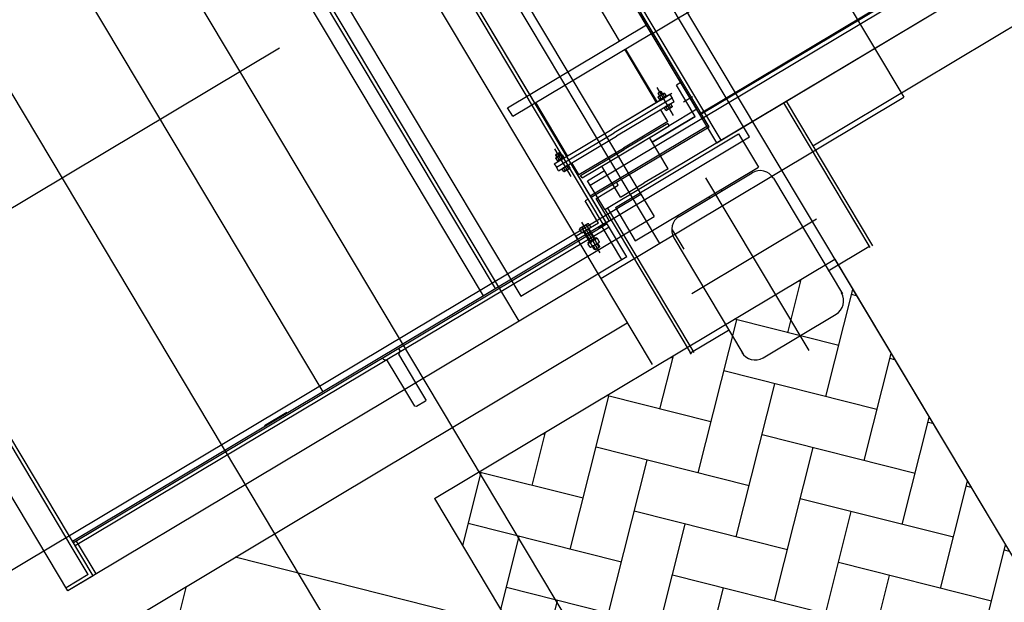
# Model space of a CAD drawing. Units: millimetres. Extents: x 0 to 168200, y -17050 to 108996.
# Drawn here: x 118714 to 120614, y 53904 to 55028 of the extents above; entities that cross this region are included whole.
import ezdxf

# ---------------------------------------------------------------- set-up
doc = ezdxf.new("R2010")
doc.units = ezdxf.units.MM
doc.header["$LTSCALE"] = 20
doc.header["$PDMODE"] = 3
doc.layers.add('EQUIPOS IMABE', color=4, linetype='Continuous')
doc.layers.add('planta', color=8, linetype='Continuous')
doc.styles.get("Standard").update_dxf_attribs({"font": 'ARIAL.TTF'})
doc.styles.add('TEXTO', font='romand.shx')
doc.dimstyles.get("Standard").update_dxf_attribs({"dimtxt": 0.18, "dimasz": 0.18, "dimexe": 0.18, "dimexo": 0.0625, "dimgap": 0.09, "dimtad": 0, "dimtih": 1, "dimtoh": 1, "dimdec": 4, "dimzin": 0, "dimdsep": 46, "dimtxsty": 'Standard', "dimcen": 0.09, "dimadec": 0, "dimazin": 0, "dimtfac": 1, "dimtdec": 4, "dimtofl": 0, "dimtmove": 0, "dimatfit": 3, "dimfxl": 1, "dimtolj": 1, "dimtzin": 0, "dimarcsym": 0})

# ---------------------------------------------------------------- blocks, each defined once
blk = doc.blocks.new('*D245')
at = {"layer": 'Defpoints', "color": 0}
for p in [(120249.3, 90188.9), (33123.2, 42997.8), (33889.7, 41714.9)]:
    blk.add_point(p, dxfattribs=at)
at = {"layer": 'planta', "lineweight": -2}
for p, q in [((120249.3, 90188.9), (118820.2, 92580.6)), ((118390.7, 92207.5), (77217.4, 67604.8)), ((34370.5, 42002.1), (75543.8, 66604.8)), ((33123.2, 42997.8), (33941, 41629))]:
    blk.add_line(p, q, dxfattribs=at)
at = {"layer": 'planta'}
for points in [[(118438.6, 92127.3), (118342.9, 92287.6), (118871.5, 92494.7)], [(34322.6, 42082.3), (34418.3, 41922), (33889.7, 41714.9)]]:
    blk.add_solid(points, dxfattribs=at)
at = {"layer": 'planta', "insert": (76380.6, 67104.8), "char_height": 600, "attachment_point": 5, "style": 'TEXTO'}
blk.add_mtext('\\A1;99000', dxfattribs=at)
blk = doc.blocks.new('*D246')
at = {"layer": 'Defpoints', "color": 0}
for p in [(118770, 92664.5), (15860.9, 32896), (17438.3, 30256.1)]:
    blk.add_point(p, dxfattribs=at)
at = {"layer": 'planta', "lineweight": -2}
for p, q in [((118770, 92664.5), (117959.8, 94020.5)), ((117581.9, 93678.1), (16290.1, 33152.4)), ((17438.3, 30256.1), (15809.6, 32981.8))]:
    blk.add_line(p, q, dxfattribs=at)
at = {"layer": 'planta'}
for points in [[(117624.6, 93606.6), (117539.1, 93749.7), (118011.1, 93934.6)], [(16247.3, 33224), (16332.8, 33080.9), (15860.9, 32896)]]:
    blk.add_solid(points, dxfattribs=at)
at = {"layer": 'planta', "insert": (66705.1, 63801.6), "char_height": 500, "attachment_point": 5, "rotation": 30.8599, "style": 'TEXTO'}
blk.add_mtext('\\A1;119000', dxfattribs=at)
blk = doc.blocks.new('*D263')
at = {"layer": 'Defpoints', "color": 0}
for p in [(115744.2, 64548.9), (128568.7, 51534.6), (128568.7, 51534.6)]:
    blk.add_point(p, dxfattribs=at)
at = {"layer": 'planta', "lineweight": -2}
for p, q in [((115744.2, 64548.9), (119549.9, 66823)), ((119751.3, 66290.9), (123717.6, 59653.1)), ((128281.5, 52015.4), (124315.2, 58653.1)), ((128568.7, 51534.6), (128481.6, 51485.6))]:
    blk.add_line(p, q, dxfattribs=at)
at = {"layer": 'planta'}
for points in [[(119831.4, 66338.8), (119671.2, 66243.1), (119464, 66771.7)], [(128201.4, 51967.5), (128361.6, 52063.2), (128568.7, 51534.6)]]:
    blk.add_solid(points, dxfattribs=at)
at = {"layer": 'planta', "insert": (124016.4, 59153.1), "char_height": 600, "attachment_point": 5, "style": 'TEXTO'}
blk.add_mtext('\\A1;17750', dxfattribs=at)

msp = doc.modelspace()

# ---------------------------------------------------------------- hatches: boundary and pattern name
at = {"layer": 'planta'}
h = msp.add_hatch(dxfattribs=at)
h.set_pattern_fill('AR-HBONE', color=256, scale=5, angle=30.85992566, style=0)
h.set_pattern_definition([(75.85993, (38399.73, -56116.3), (-368.5073, 616.7093), [1524, -508]), (165.85993, (38523.83, -55623.7), (-368.5073, 616.7093), [1524, -508])])
h.paths.add_polyline_path([(111614.24701, 66740.81548), (110709.50751, 66200.19916), (112350.91862, 63453.24274), (113255.65812, 63993.85906)])
h.paths.add_polyline_path([(111957.61657, 66945.99187), (111614.24701, 66740.81548), (113255.65812, 63993.85906), (113599.02767, 64199.03545)])
h.paths.add_polyline_path([(114076.36367, 62620.38085), (113171.62417, 62079.76453), (114146.21202, 60448.75915), (115050.95152, 60989.37547)])
h.paths.add_polyline_path([(114419.73323, 62825.55723), (114076.36367, 62620.38085), (115050.95152, 60989.37547), (115394.32107, 61194.55186)])
h.paths.add_polyline_path([(115394.32107, 61194.55186), (115050.95152, 60989.37547), (115204.83381, 60731.84831), (115548.20336, 60937.0247)])
h.paths.add_polyline_path([(115050.95152, 60989.37547), (114146.21202, 60448.75915), (114300.09431, 60191.23199), (115204.83381, 60731.84831)])
h.paths.add_polyline_path([(115204.83381, 60731.84831), (114689.77948, 60424.08372), (115048.83816, 59823.18701), (114659.15299, 59590.33527), (114864.32938, 59246.96572), (115769.06888, 59787.58204)])
h.paths.add_polyline_path([(115548.20336, 60937.0247), (115204.83381, 60731.84831), (115769.06888, 59787.58204), (116112.43843, 59992.75843)])
h.paths.add_polyline_path([(114518.0947, 60321.49553), (114346.40993, 60218.90734), (114705.46861, 59618.01062), (114877.15338, 59720.59881)], flags=17)
h.paths.add_polyline_path([(114346.40993, 60218.90734), (114300.09431, 60191.23199), (114453.9766, 59933.70482), (114659.15299, 59590.33527), (114705.46861, 59618.01062)], flags=17)
h.paths.add_polyline_path([(116112.43843, 59992.75843), (115769.06888, 59787.58204), (115871.65707, 59615.89726), (116215.02662, 59821.07365)])
h.paths.add_polyline_path([(115769.06888, 59787.58204), (114864.32938, 59246.96572), (114966.91757, 59075.28094), (115871.65707, 59615.89726)])
h.paths.add_polyline_path([(115871.65707, 59615.89726), (114966.91757, 59075.28094), (115325.97625, 58474.38423), (116230.71575, 59015.00054)])
h.paths.add_polyline_path([(116215.02662, 59821.07365), (115871.65707, 59615.89726), (116230.71575, 59015.00054), (116574.0853, 59220.17693)])
h.paths.add_polyline_path([(116574.0853, 59220.17693), (116230.71575, 59015.00054), (116589.77443, 58414.10383), (116933.14398, 58619.28022)])
h.paths.add_polyline_path([(116230.71575, 59015.00054), (115325.97625, 58474.38423), (115685.03493, 57873.48751), (116589.77443, 58414.10383)])
h.paths.add_polyline_path([(116589.77443, 58414.10383), (115903.03533, 58003.75105), (115685.03493, 57873.48751), (115787.62312, 57701.80273), (116692.36262, 58242.41905)])
h.paths.add_polyline_path([(116933.14398, 58619.28022), (116589.77443, 58414.10383), (116692.36262, 58242.41905), (117035.73218, 58447.59544)])
h.paths.add_polyline_path([(117035.73218, 58447.59544), (116692.36262, 58242.41905), (117256.59769, 57298.15278), (117599.96725, 57503.32917)])
h.paths.add_polyline_path([(116692.36262, 58242.41905), (115787.62312, 57701.80273), (116351.85819, 56757.53646), (117256.59769, 57298.15278)])
h.paths.add_polyline_path([(117256.59769, 57298.15278), (116351.85819, 56757.53646), (116505.74048, 56500.0093), (117410.47998, 57040.62562)])
h.paths.add_polyline_path([(117599.96725, 57503.32917), (117256.59769, 57298.15278), (117410.47998, 57040.62562), (117753.84954, 57245.802)])
h.paths.add_polyline_path([(117753.84954, 57245.802), (117410.47998, 57040.62562), (118385.06783, 55409.62024), (118728.43738, 55614.79663)])
h.paths.add_polyline_path([(117410.47998, 57040.62562), (116505.74048, 56500.0093), (117480.32833, 54869.00392), (118385.06783, 55409.62024)])
h.paths.add_polyline_path([(119205.77338, 54036.14203), (118301.03388, 53495.52571), (119942.44499, 50748.56929), (120847.18449, 51289.18561)])
h.paths.add_polyline_path([(119549.14293, 54241.31842), (119205.77338, 54036.14203), (120847.18449, 51289.18561), (121190.55404, 51494.362)])
h = msp.add_hatch(dxfattribs=at)
h.set_pattern_fill('AR-HBONE', color=256, angle=30.85992566, style=0)
h.set_pattern_definition([(75.859926, (43443.29, -64751.82), (-73.70146, 123.34186), [304.8, -101.6]), (165.859926, (43468.11, -64653.3), (-73.70146, 123.34186), [304.8, -101.6])])
h.paths.add_polyline_path([(120201.33375, 54514.53471), (119879.42479, 54322.18185), (120341.07167, 53549.60035), (120662.98062, 53741.95322)])
h.paths.add_polyline_path([(119879.42479, 54322.18185), (119514.59464, 54104.18193), (119976.24152, 53331.60044), (120341.07167, 53549.60035)])
h.paths.add_polyline_path([(120662.98062, 53741.95322), (120748.82301, 53793.24731), (120287.17614, 54565.82881), (120201.33375, 54514.53471)])

# ---------------------------------------------------------------- linework, layer by layer
at = {"layer": 'EQUIPOS IMABE'}
for p, q in [((120059.32827, 54790.80798, 75320.80813), (119300.17563, 56061.27532, 75320.80813)), ((120067.91251, 54795.93739, 75320.80813), (119308.75987, 56066.40473, 75320.80813)), ((119885.71531, 54570.57506, 75320.80813), (119023.97448, 56012.72718, 75320.80813)), ((119840.27179, 54633.34846, 75320.80813), (119057.72498, 55942.96675, 75320.80813)), ((119846.12049, 54636.84328, 75320.80813), (119063.57367, 55946.46157, 75320.80813)), ((119299.50577, 54310.22016, 75320.80813), (118516.95896, 55619.83845, 75320.80813)), ((119814.7937, 54708.76017, 75320.80813), (121282.69854, 55585.88923, 75320.80813)), ((119933.72681, 55001.00623, 75320.80813), (120916.62215, 55588.32364, 75320.80813)), ((120027.01299, 54844.88868, 75320.80813), (121287.17925, 55597.88603, 75320.80813)), ((119921.98045, 54708.73742, 75320.80813), (121319.49453, 55543.80532, 75320.80813)), ((120025.98711, 54846.60553, 75320.80813), (121099.01696, 55487.78175, 75320.80813)), ((120122.53079, 54802.00897, 75320.80813), (119731.25738, 55456.81811, 75320.80813)), ((120244.53649, 54784.98438, 75320.80813), (121370.78862, 55457.96294, 75320.80813)), ((120040.02726, 54822.79378, 75320.80813), (119679.61321, 55425.95875, 75320.80813)), ((120044.69727, 54821.61728, 75320.80813), (119682.53647, 55427.70551, 75320.80813)), ((120059.32827, 54790.80798, 75320.80813), (121132.35812, 55431.98419, 75320.80813)), ((119871.89348, 54987.51385, 75320.80813), (119628.24652, 55395.26519, 75320.80813)), ((119609.15455, 54495.24711, 75320.80813), (119217.88115, 55150.05625, 75320.80813)), ((119632.5406, 54509.22116, 75320.80813), (119241.26719, 55164.0303, 75320.80813)), ((119677.98025, 54446.45422, 75320.80813), (119247.1137, 55167.52381, 75320.80813)), ((120059.32827, 54790.80798, 75320.80813), (119910.57539, 55039.7509, 75320.80813)), ((119655.57066, 54858.25272, 75320.80813), (119923.39891, 55018.29031, 75320.80813)), ((119665.41657, 54841.77527, 75320.80813), (119933.24482, 55001.81286, 75320.80813)), ((119943.19227, 54868.19293, 75320.80813), (119881.73938, 54971.0364, 75320.80813)), ((119944.90912, 54869.21881, 75320.80813), (119883.45623, 54972.06228, 75320.80813)), ((119990.08124, 54906.6952, 75320.80813), (119981.497, 54901.56579, 75320.80813)), ((120020.8577, 54855.18977, 75320.80813), (119990.08124, 54906.6952, 75320.80813)), ((119968.94499, 54883.58116, 75320.80813), (119857.34989, 54816.89883, 75320.80813)), ((119881.04315, 54831.68684, 75320.80813), (119972.89451, 54886.57153, 75320.80813)), ((119943.44378, 54897.01516, 75320.80813), (119975.40049, 54843.53453, 75320.80813)), ((119946.52679, 54886.49439, 75320.80813), (119946.09494, 54884.78019, 75320.80813)), ((119946.09494, 54884.78019, 75320.80813), (119948.56399, 54880.64814, 75320.80813)), ((119946.47741, 54879.44542, 75320.80813), (119957.47913, 54886.01937, 75320.80813)), ((119951.24812, 54889.31557, 75320.80813), (119946.52679, 54886.49439, 75320.80813)), ((119949.63702, 54881.28932, 75320.80813), (119946.52679, 54886.49439, 75320.80813)), ((119954.35836, 54884.11049, 75320.80813), (119951.24812, 54889.31557, 75320.80813)), ((119952.96233, 54888.88371, 75320.80813), (119951.24812, 54889.31557, 75320.80813)), ((119955.43138, 54884.75167, 75320.80813), (119952.96233, 54888.88371, 75320.80813)), ((119955.67616, 54883.67246, 75320.80813), (119957.97773, 54879.8207, 75320.80813)), ((119958.75602, 54885.64681, 75320.80813), (119957.47913, 54886.01937, 75320.80813)), ((119958.75602, 54885.64681, 75320.80813), (119961.11661, 54881.69629, 75320.80813)), ((119968.94499, 54883.58116, 75320.80813), (119973.04852, 54876.71377, 75320.80813)), ((120017.40287, 54841.47612, 75320.80813), (119981.497, 54901.56579, 75320.80813)), ((119769.79065, 54764.57885, 75320.80813), (119708.33776, 54867.42232, 75320.80813)), ((119771.5075, 54765.60474, 75320.80813), (119710.05461, 54868.4482, 75320.80813)), ((119973.04852, 54876.71377, 75320.80813), (119861.45341, 54810.03144, 75320.80813)), ((119977.15205, 54869.84638, 75320.80813), (119865.55694, 54803.16405, 75320.80813)), ((119943.19227, 54868.19293, 75320.80813), (119940.62757, 54872.48505, 75320.80813)), ((119946.20053, 54878.14443, 75320.80813), (119946.47741, 54879.44542, 75320.80813)), ((119946.20053, 54878.14443, 75320.80813), (119948.56112, 54874.19391, 75320.80813)), ((119948.62013, 54874.09516, 75320.80813), (119949.89702, 54873.7226, 75320.80813)), ((119949.39842, 54879.92127, 75320.80813), (119951.69999, 54876.06951, 75320.80813)), ((119949.74594, 54873.60723, 75320.80813), (119961.07192, 54880.37493, 75320.80813)), ((119949.74594, 54873.60723, 75320.80813), (119950.40777, 54872.49964, 75320.80813)), ((119949.89702, 54873.7226, 75320.80813), (119960.89874, 54880.29655, 75320.80813)), ((119950.40777, 54872.49964, 75320.80813), (119961.73375, 54879.26734, 75320.80813)), ((119954.09081, 54876.20345, 75320.80813), (119956.48239, 54876.12945, 75320.80813)), ((119954.9973, 54876.74511, 75320.80813), (119957.38888, 54876.67111, 75320.80813)), ((119970.55343, 54865.90345, 75320.80813), (119957.99795, 54858.40107, 75320.80813)), ((119967.70938, 54864.20403, 75320.80813), (119960.84199, 54860.1005, 75320.80813)), ((119961.17562, 54881.59754, 75320.80813), (119960.89874, 54880.29655, 75320.80813)), ((119961.07192, 54880.37493, 75320.80813), (119961.73375, 54879.26734, 75320.80813)), ((119970.27515, 54859.24056, 75320.80813), (119967.41456, 54864.02786, 75320.80813)), ((119973.47303, 54861.0174, 75320.80813), (119970.55343, 54865.90345, 75320.80813)), ((119977.15205, 54869.84638, 75320.80813), (119973.04852, 54876.71377, 75320.80813)), ((120012.32629, 54879.21507, 75320.80813), (119995.15781, 54868.95625, 75320.80813)), ((120188.09185, 54867.74912, 75320.80813), (120354.79767, 54588.76136, 75320.80813)), ((120193.24239, 54870.82677, 75320.80813), (120359.94821, 54591.83901, 75320.80813)), ((119665.41657, 54841.77527, 75320.80813), (119655.57066, 54858.25272, 75320.80813)), ((119964.99227, 54831.70992, 75320.80813), (119951.39933, 54854.45815, 75320.80813)), ((119960.91755, 54853.51502, 75320.80813), (119957.99795, 54858.40107, 75320.80813)), ((119960.91755, 54853.51502, 75320.80813), (119962.19443, 54853.14246, 75320.80813)), ((119963.99741, 54855.48937, 75320.80813), (119961.13682, 54860.27667, 75320.80813)), ((119962.00277, 54860.79411, 75320.80813), (119964.27569, 54862.15226, 75320.80813)), ((119973.19616, 54859.71641, 75320.80813), (119962.19443, 54853.14246, 75320.80813)), ((119964.27569, 54862.15226, 75320.80813), (119965.57888, 54862.93097, 75320.80813)), ((120020.8577, 54855.18977, 75320.80813), (119967.63542, 54823.38743, 75320.80813)), ((119973.47303, 54861.0174, 75320.80813), (119973.19616, 54859.71641, 75320.80813)), ((119964.99227, 54831.70992, 75320.80813), (119879.14988, 54780.41582, 75320.80813)), ((119964.81424, 54828.10876, 75320.80813), (119880.6887, 54777.84055, 75320.80813)), ((120017.40287, 54841.47612, 75320.80813), (119934.56496, 54791.97732, 75320.80813)), ((119934.56496, 54791.97732, 75320.80813), (120017.40287, 54841.47612, 75320.80813)), ((119967.63542, 54823.38743, 75320.80813), (119964.81424, 54828.10876, 75320.80813)), ((119745.75478, 54750.21651, 75320.80813), (119857.34989, 54816.89883, 75320.80813)), ((119749.85831, 54743.34912, 75320.80813), (119861.45341, 54810.03144, 75320.80813)), ((119815.25894, 54688.48615, 75320.80813), (120040.02726, 54822.79378, 75320.80813)), ((119817.00789, 54685.5642, 75320.80813), (120044.69727, 54821.61728, 75320.80813)), ((119863.59023, 54665.55192, 75320.80813), (120101.4562, 54807.6859, 75320.80813)), ((119933.40655, 54802.93438, 75320.80813), (119967.63542, 54823.38743, 75320.80813)), ((119933.40655, 54802.93438, 75320.80813), (119965.06014, 54821.84861, 75320.80813)), ((120101.4562, 54807.6859, 75320.80813), (120139.83452, 54743.4585, 75320.80813)), ((119753.96184, 54736.48172, 75320.80813), (119865.55694, 54803.16405, 75320.80813)), ((119830.20528, 54627.33334, 75320.80813), (120122.53079, 54802.00897, 75320.80813)), ((119883.50988, 54773.11922, 75320.80813), (119934.13662, 54803.37063, 75320.80813)), ((119902.82441, 54784.66039, 75320.80813), (119934.13662, 54803.37063, 75320.80813)), ((119965.34142, 54740.47189, 75320.80813), (119929.43555, 54800.56156, 75320.80813)), ((119746.00629, 54779.03873, 75320.80813), (119777.963, 54725.5581, 75320.80813)), ((119749.0893, 54768.51797, 75320.80813), (119753.81063, 54771.33914, 75320.80813)), ((119756.92086, 54766.13407, 75320.80813), (119753.81063, 54771.33914, 75320.80813)), ((119753.81063, 54771.33914, 75320.80813), (119755.52484, 54770.90729, 75320.80813)), ((119755.52484, 54770.90729, 75320.80813), (119757.99389, 54766.77524, 75320.80813)), ((119793.30749, 54729.12172, 75320.80813), (119879.14988, 54780.41582, 75320.80813)), ((119796.56316, 54727.57233, 75320.80813), (119880.6887, 54777.84055, 75320.80813)), ((119799.38434, 54722.851, 75320.80813), (119883.50988, 54773.11922, 75320.80813)), ((119745.75478, 54750.21651, 75320.80813), (119749.85831, 54743.34912, 75320.80813)), ((119748.65745, 54766.80376, 75320.80813), (119749.0893, 54768.51797, 75320.80813)), ((119751.1265, 54762.67172, 75320.80813), (119748.65745, 54766.80376, 75320.80813)), ((119748.76304, 54760.16801, 75320.80813), (119749.03992, 54761.469, 75320.80813)), ((119748.76304, 54760.16801, 75320.80813), (119751.12363, 54756.21749, 75320.80813)), ((119760.04164, 54768.04295, 75320.80813), (119749.03992, 54761.469, 75320.80813)), ((119752.19953, 54763.31289, 75320.80813), (119749.0893, 54768.51797, 75320.80813)), ((119751.18264, 54756.11873, 75320.80813), (119752.45952, 54755.74618, 75320.80813)), ((119751.96092, 54761.94485, 75320.80813), (119754.2625, 54758.09309, 75320.80813)), ((119763.63443, 54762.39851, 75320.80813), (119752.30845, 54755.6308, 75320.80813)), ((119752.30845, 54755.6308, 75320.80813), (119752.97028, 54754.52321, 75320.80813)), ((119763.46125, 54762.32012, 75320.80813), (119752.45952, 54755.74618, 75320.80813)), ((119764.29625, 54761.29091, 75320.80813), (119752.97028, 54754.52321, 75320.80813)), ((119758.38307, 54759.26062, 75320.80813), (119757.31514, 54757.11944, 75320.80813)), ((119759.28956, 54759.80228, 75320.80813), (119758.22164, 54757.6611, 75320.80813)), ((119758.23867, 54765.69604, 75320.80813), (119760.54024, 54761.84428, 75320.80813)), ((119761.31853, 54767.67039, 75320.80813), (119760.04164, 54768.04295, 75320.80813)), ((119761.31853, 54767.67039, 75320.80813), (119763.67911, 54763.71987, 75320.80813)), ((119763.73812, 54763.62111, 75320.80813), (119763.46125, 54762.32012, 75320.80813)), ((119763.63443, 54762.39851, 75320.80813), (119764.29625, 54761.29091, 75320.80813)), ((119793.30749, 54729.12172, 75320.80813), (119779.71455, 54751.86995, 75320.80813)), ((119753.96184, 54736.48172, 75320.80813), (119749.85831, 54743.34912, 75320.80813)), ((119760.56045, 54740.42465, 75320.80813), (119773.11594, 54747.92703, 75320.80813)), ((119763.48005, 54735.5386, 75320.80813), (119760.56045, 54740.42465, 75320.80813)), ((119763.4045, 54742.12408, 75320.80813), (119770.27189, 54746.2276, 75320.80813)), ((119763.48005, 54735.5386, 75320.80813), (119764.75694, 54735.16604, 75320.80813)), ((119766.55991, 54737.51295, 75320.80813), (119763.69932, 54742.30024, 75320.80813)), ((119764.75694, 54735.16604, 75320.80813), (119775.75866, 54741.73999, 75320.80813)), ((119766.8382, 54744.17584, 75320.80813), (119765.535, 54743.39713, 75320.80813)), ((119769.11111, 54745.53399, 75320.80813), (119766.8382, 54744.17584, 75320.80813)), ((119772.83766, 54741.26414, 75320.80813), (119769.97707, 54746.05143, 75320.80813)), ((119776.03554, 54743.04098, 75320.80813), (119773.11594, 54747.92703, 75320.80813)), ((119776.03554, 54743.04098, 75320.80813), (119775.75866, 54741.73999, 75320.80813)), ((119809.66429, 54717.34441, 75320.80813), (119842.71361, 54737.09263, 75320.80813)), ((119873.49007, 54685.5872, 75320.80813), (119837.5842, 54745.67687, 75320.80813)), ((119901.96855, 54601.32452, 75320.80813), (120139.83452, 54743.4585, 75320.80813)), ((119965.34142, 54740.47189, 75320.80813), (119919.41574, 54713.02954, 75320.80813)), ((119986.88254, 54648.50022, 75320.80813), (120127.66406, 54732.62254, 75320.80813)), ((119799.38434, 54722.851, 75320.80813), (119796.56316, 54727.57233, 75320.80813)), ((119843.00545, 54661.54685, 75320.80813), (119809.66429, 54717.34441, 75320.80813)), ((119869.22013, 54708.82899, 75320.80813), (119865.72662, 54714.6755, 75320.80813)), ((119873.49007, 54685.5872, 75320.80813), (119919.41574, 54713.02954, 75320.80813)), ((120037.91089, 54722.96502, 75320.80813), (120236.93939, 54389.88416, 75320.80813)), ((120037.91089, 54722.96502, 75320.80813), (120236.93939, 54389.88416, 75320.80813)), ((120168.80501, 54722.25805, 75320.80813), (120302.16966, 54499.06784, 75320.80813)), ((120168.80501, 54722.25805, 75320.80813), (120302.16966, 54499.06784, 75320.80813)), ((119826.34572, 54683.20989, 75320.80813), (119869.22013, 54708.82899, 75320.80813)), ((119843.00545, 54661.54685, 75320.80813), (119921.98045, 54708.73742, 75320.80813)), ((120067.72209, 54700.36857, 75320.80813), (120069.29124, 54697.74255, 75320.80813)), ((118855.63073, 53955.06906, 75320.80813), (118424.76418, 54676.13865, 75320.80813)), ((119811.15919, 54682.06938, 75320.80813), (119805.31268, 54678.57587, 75320.80813)), ((119830.93177, 54635.70146, 75320.80813), (119805.31268, 54678.57587, 75320.80813)), ((119851.96481, 54640.33549, 75320.80813), (119826.34572, 54683.20989, 75320.80813)), ((120043.68622, 54686.00622, 75320.80813), (120045.25537, 54683.3802, 75320.80813)), ((118815.43135, 54009.06623, 75320.80813), (118418.91767, 54672.64514, 75320.80813)), ((119843.00545, 54661.54685, 75320.80813), (120009.71127, 54382.55909, 75320.80813)), ((119848.15599, 54664.6245, 75320.80813), (120014.86181, 54385.63674, 75320.80813)), ((119863.59023, 54665.55192, 75320.80813), (119901.96855, 54601.32452, 75320.80813)), ((118806.90981, 53925.95645, 75320.80813), (118376.04326, 54647.02604, 75320.80813)), ((119846.1183, 54636.84197, 75320.80813), (119610.30906, 54495.93697, 75320.80813)), ((119830.93177, 54635.70146, 75320.80813), (119788.05736, 54610.08237, 75320.80813)), ((119798.19286, 54637.37974, 75320.80813), (119833.48456, 54578.31791, 75320.80813)), ((119846.1183, 54636.84197, 75320.80813), (119851.96481, 54640.33549, 75320.80813)), ((120010.94459, 54499.78861, 75320.80813), (120251.98642, 54643.82029, 75320.80813)), ((119851.35857, 54628.07221, 75320.80813), (119615.54933, 54487.1672, 75320.80813)), ((119794.49556, 54623.33767, 75320.80813), (119794.88842, 54625.18365, 75320.80813)), ((119794.49556, 54623.33767, 75320.80813), (119798.6382, 54616.40482, 75320.80813)), ((119810.49883, 54634.51147, 75320.80813), (119794.88842, 54625.18365, 75320.80813)), ((119816.45326, 54627.04999, 75320.80813), (119798.6382, 54616.40482, 75320.80813)), ((119799.03306, 54625.85884, 75320.80813), (119803.09196, 54619.06611, 75320.80813)), ((119812.41782, 54624.63867, 75320.80813), (119802.67364, 54618.81615, 75320.80813)), ((119802.67364, 54618.81615, 75320.80813), (119807.54573, 54621.72741, 75320.80813)), ((119813.73643, 54600.3022, 75320.80813), (119802.67364, 54618.81615, 75320.80813)), ((119804.13526, 54619.68953, 75320.80813), (119815.19805, 54601.17558, 75320.80813)), ((119807.54573, 54621.72741, 75320.80813), (119812.41782, 54624.63867, 75320.80813)), ((119807.94058, 54631.18142, 75320.80813), (119811.99949, 54624.3887, 75320.80813)), ((119812.31062, 54633.98284, 75320.80813), (119810.49883, 54634.51147, 75320.80813)), ((119810.95619, 54623.76529, 75320.80813), (119822.01898, 54605.25134, 75320.80813)), ((119812.31062, 54633.98284, 75320.80813), (119816.45326, 54627.04999, 75320.80813)), ((119812.41782, 54624.63867, 75320.80813), (119823.48061, 54606.12472, 75320.80813)), ((119847.86506, 54633.91872, 75320.80813), (119812.786, 54612.95764, 75320.80813)), ((119875.96726, 54564.759, 75320.80813), (119838.12088, 54628.0962, 75320.80813)), ((119973.27455, 54622.89504, 75320.80813), (119995.5879, 54585.55289, 75320.80813)), ((119812.786, 54612.95764, 75320.80813), (118817.78434, 54018.40625, 75320.80813)), ((119791.55087, 54604.23586, 75320.80813), (119788.05736, 54610.08237, 75320.80813)), ((119810.57327, 54598.41209, 75320.80813), (119826.64377, 54608.01483, 75320.80813)), ((119811.51234, 54596.84052, 75320.80813), (119810.57327, 54598.41209, 75320.80813)), ((119811.51234, 54596.84052, 75320.80813), (119827.58284, 54606.44326, 75320.80813)), ((119811.74238, 54596.97798, 75320.80813), (119827.3528, 54606.3058, 75320.80813)), ((119819.15274, 54592.18788, 75320.80813), (119815.88702, 54597.65316, 75320.80813)), ((119816.59448, 54588.85783, 75320.80813), (119832.2049, 54598.18565, 75320.80813)), ((119817.6773, 54600.52432, 75320.80813), (119819.19258, 54603.56246, 75320.80813)), ((119818.96353, 54601.29289, 75320.80813), (119820.47881, 54604.33103, 75320.80813)), ((119828.06026, 54597.51046, 75320.80813), (119824.79455, 54602.97575, 75320.80813)), ((119827.58284, 54606.44326, 75320.80813), (119826.64377, 54608.01483, 75320.80813)), ((119829.16458, 54605.77717, 75320.80813), (119827.3528, 54606.3058, 75320.80813)), ((119832.59776, 54600.03163, 75320.80813), (119829.24831, 54605.63705, 75320.80813)), ((119832.59776, 54600.03163, 75320.80813), (119832.2049, 54598.18565, 75320.80813)), ((119976.51806, 54607.35927, 75320.80813), (120109.88271, 54384.16906, 75320.80813)), ((119976.51806, 54607.35927, 75320.80813), (120109.88271, 54384.16906, 75320.80813)), ((119811.34952, 54595.132, 75320.80813), (119811.74238, 54596.97798, 75320.80813)), ((119814.7827, 54589.38645, 75320.80813), (119811.43325, 54594.99187, 75320.80813)), ((119814.7827, 54589.38645, 75320.80813), (119816.59448, 54588.85783, 75320.80813)), ((119822.95289, 54584.87814, 75320.80813), (119819.5276, 54590.61048, 75320.80813)), ((119820.98923, 54591.48386, 75320.80813), (119825.2879, 54584.28989, 75320.80813)), ((119825.2879, 54584.28989, 75320.80813), (119822.95289, 54584.87814, 75320.80813)), ((119832.10882, 54588.36565, 75320.80813), (119825.2879, 54584.28989, 75320.80813)), ((119827.81016, 54595.55962, 75320.80813), (119832.10882, 54588.36565, 75320.80813)), ((119829.27178, 54596.433, 75320.80813), (119832.69707, 54590.70066, 75320.80813)), ((119832.69707, 54590.70066, 75320.80813), (119832.10882, 54588.36565, 75320.80813)), ((120274.28588, 54543.81414, 75320.80813), (120352.60416, 54590.51404, 75320.80813)), ((119885.71145, 54570.58152, 75320.80813), (118806.90981, 53925.95645, 75320.80813)), ((119610.30906, 54495.93697, 75320.80813), (118816.03759, 54021.3295, 75320.80813)), ((119615.54933, 54487.1672, 75320.80813), (118821.27786, 54012.55974, 75320.80813)), ((120148.6314, 54375.74584, 75320.80813), (120289.49067, 54459.7379, 75320.80813)), ((120148.6314, 54375.74584, 75320.80813), (120289.49067, 54459.7379, 75320.80813)), ((120007.32717, 54384.63107, 75320.80813), (120081.89272, 54429.09328, 75320.80813)), ((119445.71765, 54393.62032, 75320.80813), (119414.53519, 54374.98762, 75320.80813)), ((119447.46441, 54390.69707, 75320.80813), (119445.50358, 54382.91372, 75320.80813)), ((119447.46441, 54390.69707, 75320.80813), (119445.71765, 54393.62032, 75320.80813)), ((119416.28195, 54372.06436, 75320.80813), (119414.53519, 54374.98762, 75320.80813)), ((119424.0653, 54370.10353, 75320.80813), (119416.28195, 54372.06436, 75320.80813)), ((119457.25367, 54314.56168, 75320.80813), (119424.0653, 54370.10353, 75320.80813)), ((119478.69195, 54327.37187, 75320.80813), (119445.50358, 54382.91372, 75320.80813)), ((119476.46799, 54282.40588, 75320.80813), (119457.25367, 54314.56168, 75320.80813)), ((119497.90627, 54295.21606, 75320.80813), (119478.69195, 54327.37187, 75320.80813)), ((119497.90627, 54295.21606, 75320.80813), (119497.12194, 54292.10272, 75320.80813)), ((119479.58133, 54281.62154, 75320.80813), (119476.46799, 54282.40588, 75320.80813)), ((119497.12194, 54292.10272, 75320.80813), (119479.58133, 54281.62154, 75320.80813)), ((119229.49402, 54269.86346, 75320.80813), (119186.57282, 54244.21641, 75320.80813)), ((118846.29071, 53957.42205, 75320.80813), (118815.43135, 54009.06623, 75320.80813)), ((118861.47724, 53958.56257, 75320.80813), (118823.63085, 54021.89976, 75320.80813)), ((118846.29071, 53957.42205, 75320.80813), (118803.4163, 53931.80296, 75320.80813)), ((118855.63073, 53955.06906, 75320.80813), (118806.90981, 53925.95645, 75320.80813))]:
    msp.add_line(p, q, dxfattribs=at)
for centre, radius, start, end in [((119955.40425, 54876.9989, 75320.80813), 6.67909, 87.6668398, 154.05301152), ((119957.75271, 54883.76159, 75320.80813), 2.07846, 59.26205135, 182.45779997), ((119948.33609, 54878.13481, 75320.80813), 2.07846, 59.26205135, 182.45779997), ((119949.62345, 54875.98038, 75320.80813), 2.07846, 239.26205135, 2.45779997), ((119951.9719, 54882.74307, 75320.80813), 6.67909, 267.6668398, 334.05301152), ((119959.04006, 54881.60716, 75320.80813), 2.07846, 239.26205135, 2.45779997), ((119961.92086, 54855.40024, 75320.80813), 2.07846, 239.26205135, 2.45779997), ((119964.26931, 54862.16293, 75320.80813), 6.67909, 267.6668398, 334.05301152), ((119971.33748, 54861.02703, 75320.80813), 2.07846, 239.26205135, 2.45779997), ((119750.8986, 54760.15838, 75320.80813), 2.07846, 59.26205135, 182.45779997), ((119752.18595, 54758.00395, 75320.80813), 2.07846, 239.26205135, 2.45779997), ((119757.96676, 54759.02248, 75320.80813), 6.67909, 87.6668398, 154.05301152), ((119754.53441, 54764.76664, 75320.80813), 6.67909, 267.6668398, 334.05301152), ((119760.31521, 54765.78517, 75320.80813), 2.07846, 59.26205135, 182.45779997), ((119761.60257, 54763.63074, 75320.80813), 2.07846, 239.26205135, 2.45779997), ((119764.48337, 54737.42382, 75320.80813), 2.07846, 239.26205135, 2.45779997), ((119766.83182, 54744.18651, 75320.80813), 6.67909, 267.6668398, 334.05301152), ((119773.89998, 54743.0506, 75320.80813), 2.07846, 239.26205135, 2.45779997), ((120143.05229, 54706.86982, 75320.80813), 30, 30.85992566, 120.85992566), ((120002.27077, 54622.7475, 75320.80813), 30, 120.85992566, 210.85992566), ((119797.52572, 54623.32401, 75320.80813), 2.94914, 59.26205135, 182.45779997), ((119807.55477, 54621.71227, 75320.80813), 9.47701, 87.6668398, 154.05301152), ((119810.88701, 54631.30789, 75320.80813), 2.94914, 59.26205135, 182.45779997), ((119814.37968, 54595.11834, 75320.80813), 2.94914, 59.26205135, 182.45779997), ((119824.40874, 54593.5066, 75320.80813), 9.47701, 87.6668398, 154.05301152), ((119827.74097, 54603.10222, 75320.80813), 2.94914, 59.26205135, 182.45779997), ((119829.5676, 54600.04529, 75320.80813), 2.94914, 239.26205135, 2.45779997), ((119816.20631, 54592.06141, 75320.80813), 2.94914, 239.26205135, 2.45779997), ((119819.53855, 54601.65703, 75320.80813), 9.47701, 267.6668398, 334.05301152), ((120274.12627, 54485.50484, 75320.80813), 30, 300.80692566, 30.80692566), ((120274.12627, 54485.50484, 75320.80813), 30, 300.80692566, 30.80692566), ((120133.267, 54401.51278, 75320.80813), 30, 210.80692566, 300.80692566), ((120133.267, 54401.51278, 75320.80813), 30, 210.80692566, 300.80692566)]:
    msp.add_arc(centre, radius, start, end, dxfattribs=at)
for p in [(119951.96418, 54874.95781, 75320.80813), (119958.83157, 54879.06134, 75320.80813), (119967.70938, 54864.20403, 75320.80813), (119960.84199, 54860.1005, 75320.80813), (119754.52669, 54756.98139, 75320.80813), (119761.39408, 54761.08491, 75320.80813), (119763.4045, 54742.12408, 75320.80813), (119770.27189, 54746.2276, 75320.80813), (119802.67364, 54618.81615, 75320.80813), (119812.41782, 54624.63867, 75320.80813), (119814.6755, 54598.73063, 75320.80813), (119824.41968, 54604.55315, 75320.80813)]:
    msp.add_point(p, dxfattribs=at)
at = {"layer": 'planta'}
for p, q in [((108669.06315, 74009.12972, 75320.80813), (121644.20966, 52294.78779, 75320.80813)), ((111614.24701, 66740.81548, 75320.80813), (120847.18449, 51289.18561, 75320.80813)), ((118974.16097, 57299.3277, 75320.80813), (120420.65451, 54878.57235, 75320.80813)), ((119117.557, 55987.10151, 75320.80813), (119948.52138, 54596.45482, 75320.80813)), ((119025.22116, 55884.44721, 75320.80813), (119934.53343, 54362.6827, 75320.80813)), ((119271.57233, 55764.6016, 75320.80813), (119938.39559, 54648.65056, 75320.80813)), ((119014.04516, 55610.71931, 75320.80813), (119680.86842, 54494.76826, 75320.80813)), ((106339.22246, 47279.82823, 75320.80813), (119215.27744, 54973.76159, 75320.80813)), ((119835.27905, 54528.78822, 75320.80813), (120420.65451, 54878.57235, 75320.80813)), ((119680.86842, 54494.76826, 75320.80813), (119938.39559, 54648.65056, 75320.80813)), ((97438.78865, 41029.53944, 75320.80813), (119886.57315, 54442.94583, 75320.80813))]:
    msp.add_line(p, q, dxfattribs=at)
at = {"layer": 'planta', "ltscale": 5}
for p, q in [((111957.61657, 66945.99187, 75320.80813), (121190.55404, 51494.362, 75320.80813)), ((119514.59464, 54104.18193, 75320.80813), (120287.17614, 54565.82881, 75320.80813)), ((120287.17614, 54565.82881, 75320.80813), (120748.82301, 53793.24731, 75320.80813)), ((119514.59464, 54104.18193, 75320.80813), (119976.24152, 53331.60044, 75320.80813))]:
    msp.add_line(p, q, dxfattribs=at)
at = {"layer": 'planta', "ltscale": 3}
msp.add_line((97207.43687, 41124.28307, 75320.80813), (119912.74854, 54691.57175, 75320.80813), dxfattribs=at)

# ---------------------------------------------------------------- dimensions: what is measured, and where the dimension line sits
at = {"layer": 'planta'}
for base, p1, p2, text, override, picture, middle in [((15860.85869, 32895.97516, 75320.80813), (118770.01606, 92664.49425, 75320.80813), (17438.26065, 30256.14019, 75320.80813), '119000', {"dimscale": 200, "dimtxt": 2.5, "dimasz": 2.5, "dimexe": 0.5, "dimexo": 0, "dimgap": 1, "dimtad": 1, "dimtih": 0, "dimtoh": 0, "dimdec": 2, "dimzin": 12, "dimtxsty": 'TEXTO', "dimcen": 0, "dimclrd": 256, "dimclre": 256, "dimclrt": 256, "dimtdec": 3, "dimtofl": 1, "dimtzin": 12}, '*D246', (66705.14048, 63801.58699, 75320.80813)), ((33889.73405, 41714.89017, 75320.80813), (120249.25331, 90188.94121, 75320.80813), (33123.15887, 42997.7794, 75320.80813), '99000', {"dimscale": 200, "dimtxt": 3, "dimasz": 2.8, "dimexe": 0.5, "dimexo": 0, "dimgap": 1, "dimzin": 12, "dimtxsty": 'TEXTO', "dimcen": 0, "dimclrd": 256, "dimclre": 256, "dimclrt": 256, "dimtdec": 3, "dimtofl": 1, "dimtzin": 12}, '*D245', (76380.60046, 67104.80155, 75320.80813))]:
    dim = msp.add_linear_dim(base=base, p1=p1, p2=p2, angle=30.85992566, text=text, dimstyle='Standard', override=override, dxfattribs=at)
    dim.commit()
    dim.dimension.update_dxf_attribs({"geometry": picture, "text_midpoint": middle})
dim = msp.add_linear_dim(base=(128568.73775, 51534.63664, 75320.80813), p1=(115744.22557, 64548.93239, 75320.80813), p2=(128568.73775, 51534.63664, 75320.80813), angle=120.85992566, dimstyle='Standard', override={"dimscale": 200, "dimtxt": 3, "dimasz": 2.8, "dimexe": 0.5, "dimexo": 0, "dimgap": 1, "dimzin": 12, "dimtxsty": 'TEXTO', "dimcen": 0, "dimclrd": 256, "dimclre": 256, "dimclrt": 256, "dimtdec": 3, "dimtofl": 1, "dimtzin": 12}, dxfattribs=at)
dim.commit()
dim.dimension.update_dxf_attribs({"geometry": '*D263', "text_midpoint": (124016.38664, 59153.14859, 75320.80813)})

doc.saveas('drawing.dxf')
